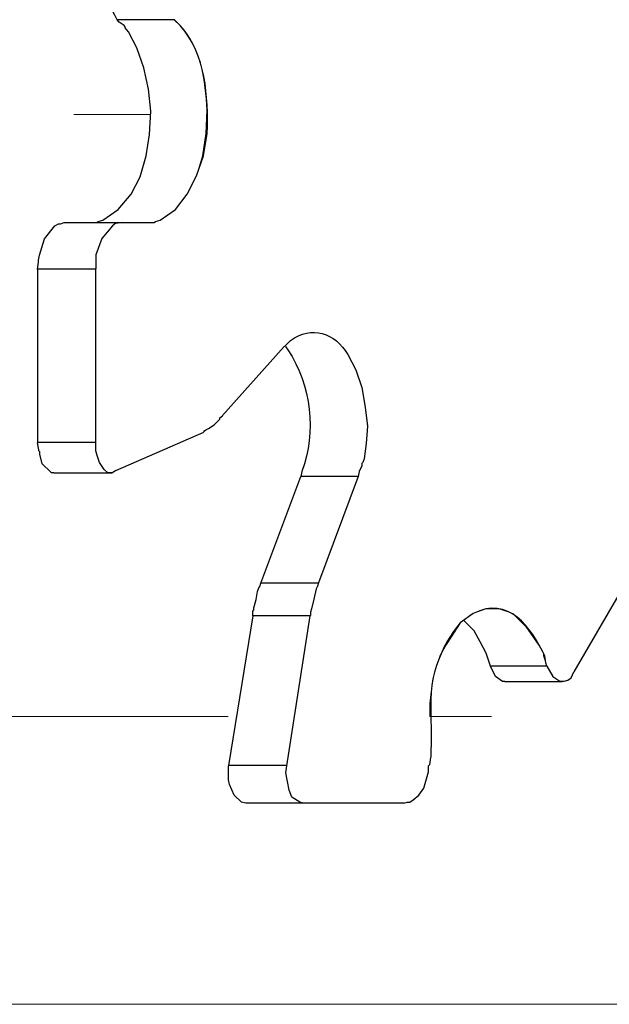
# Model space of a CAD drawing. Extents: x 10 to 832, y 9 to 1311.
# Drawn here: x 737 to 768, y 9 to 60 of the extents above; entities that cross this region are included whole.
import ezdxf

# ---------------------------------------------------------------- set-up
doc = ezdxf.new("R2010")
doc.units = 0
doc.header["$MEASUREMENT"] = 0
doc.layers.add('Layer 1', color=7, linetype='Continuous', lineweight=0)

msp = doc.modelspace()

# ---------------------------------------------------------------- linework, layer by layer
at = {"layer": 'Layer 1', "color": 18, "lineweight": 25, "true_color": 0x000000}
for p, q in [((745.32, 59.579), (742.38, 59.579)), ((782.64, 55.199), (765.78, 26.159)), ((739.68, 49.199), (742.68, 49.199)), ((747.78, 39.299), (750.95, 42.829)), ((742.32, 36.479), (746.82, 38.449)), ((741.3, 37.919), (738.3, 37.919)), ((739.14, 36.359), (742.14, 36.359)), ((754.74, 36.179), (751.8, 36.179)), ((754.74, 36.179), (752.71, 30.719)), ((749.76, 30.719), (752.7, 30.719)), ((762.24, 25.679), (765.18, 25.679)), ((751.08, 21.359), (748.08, 21.359))]:
    msp.add_line(p, q, dxfattribs=at)
at = {"layer": 'Layer 1', "color": 18, "lineweight": 15, "true_color": 0x000000}
for p, q in [((740.16, 54.719), (744.05, 54.719)), ((730.26, 23.879), (748.08, 23.879)), ((758.4, 23.879), (761.57, 23.879))]:
    msp.add_line(p, q, dxfattribs=at)
msp.add_lwpolyline([(831.78, 1182.059), (831.78, 9.129), (10.14, 9.129)], dxfattribs=at)
at = {"layer": 'Layer 1', "color": 18, "lineweight": 25, "true_color": 0x000000}
for points in [[(740.94, 49.199), (741.35, 49.199), (741.41, 49.249), (741.66, 49.309), (742.44, 49.859), (743.1, 50.639), (743.57, 51.529), (743.88, 52.609), (744.05, 53.699), (744.11, 54.889), (743.99, 56.029), (743.76, 57.109), (743.4, 58.139), (742.97, 58.969), (742.8, 59.159), (742.8, 59.219), (742.74, 59.279), (742.49, 59.449), (742.38, 59.579)], [(738.3, 46.799), (738.35, 47.159), (738.35, 47.269), (738.41, 47.519), (738.66, 48.349), (739.19, 49.019), (739.38, 49.129), (739.49, 49.129), (739.68, 49.189)], [(742.68, 49.199), (742.44, 49.149), (742.32, 49.149), (742.15, 49.029), (741.6, 48.369), (741.3, 47.529), (741.3, 46.809)], [(741.3, 46.799), (738.3, 46.799), (738.3, 37.919)], [(742.32, 36.479), (742.15, 36.369), (741.91, 36.369), (741.72, 36.529), (741.49, 36.889), (741.36, 37.249), (741.3, 37.499), (741.3, 46.799)], [(746.82, 38.459), (746.87, 38.509), (746.93, 38.569), (747.06, 38.629), (747.35, 38.819), (747.65, 39.119), (747.65, 39.179), (747.78, 39.289)], [(739.14, 36.359), (739.03, 36.359), (738.97, 36.409), (738.54, 36.829), (738.42, 37.319), (738.42, 37.439), (738.37, 37.489), (738.37, 37.549), (738.31, 37.909)], [(749.34, 29.039), (749.34, 29.279), (749.39, 29.339), (749.39, 29.449), (749.51, 29.869), (749.58, 30.289), (749.64, 30.479), (749.7, 30.539), (749.75, 30.709), (751.8, 36.169)], [(752.7, 30.719), (752.65, 30.549), (752.59, 30.419), (752.46, 29.889), (752.34, 29.399), (752.29, 29.219), (752.29, 29.049)], [(752.28, 29.039), (749.34, 29.039), (748.09, 21.369)], [(757.08, 19.439), (751.92, 19.439), (751.75, 19.489), (751.33, 19.739), (751.2, 20.099), (751.03, 20.989), (751.08, 21.349), (752.28, 29.039)], [(764.4, 26.459), (761.52, 26.459), (761.29, 27.119), (760.99, 27.709), (760.68, 28.259), (760.15, 28.789)], [(762.24, 25.679), (762.13, 25.679), (761.77, 25.919), (761.52, 26.449)], [(764.4, 26.459), (764.7, 25.929), (765.06, 25.689), (765.29, 25.689), (765.48, 25.739), (765.65, 25.859), (765.78, 26.159)], [(757.08, 19.439), (757.25, 19.489), (757.38, 19.489), (757.55, 19.609), (757.85, 19.849), (758.1, 20.209), (758.33, 21.049), (758.33, 21.349), (758.4, 21.409), (758.46, 21.769)], [(751.92, 19.439), (748.98, 19.439), (748.75, 19.489), (748.39, 19.849), (748.15, 20.399), (748.09, 20.629), (748.09, 21.349)]]:
    msp.add_lwpolyline(points, dxfattribs=at)
for points, knots in [([(742.38, 59.579), (742.38, 59.579), (742.27, 59.819), (742.27, 59.819), (742.27, 59.819), (742.02, 60.299), (742.02, 60.299), (742.02, 60.299), (741.91, 60.709), (741.91, 60.709), (741.91, 60.709), (741.97, 61.129), (741.97, 61.129), (741.97, 61.129), (742.08, 61.679), (742.08, 61.679), (742.08, 61.679), (742.21, 61.969), (742.21, 61.969), (742.21, 61.969), (742.27, 62.039), (742.27, 62.039), (742.27, 62.039), (742.38, 62.269), (742.38, 62.269), (742.38, 62.269), (742.55, 62.629), (742.55, 62.629), (742.55, 62.629), (742.85, 63.109), (742.85, 63.109), (742.85, 63.109), (743.21, 63.769), (743.21, 63.769), (743.21, 63.769), (743.63, 64.489), (743.63, 64.489), (743.63, 64.489), (744.65, 66.239), (744.65, 66.239), (744.65, 66.239), (745.85, 68.329), (745.85, 68.329), (749.76, 75.299), (753.95, 82.199), (757.85, 89.159), (757.85, 89.159), (757.98, 89.329), (757.98, 89.329), (757.98, 89.329), (758.04, 89.459), (758.04, 89.459)], [0, 0, 0, 0, 1, 1, 1, 2, 2, 2, 3, 3, 3, 4, 4, 4, 5, 5, 5, 6, 6, 6, 7, 7, 7, 8, 8, 8, 9, 9, 9, 10, 10, 10, 11, 11, 11, 12, 12, 12, 13, 13, 13, 14, 14, 14, 15, 15, 15, 16, 16, 16, 17, 17, 17, 17]), ([(742.68, 49.199), (742.68, 49.199), (744.29, 49.199), (744.29, 49.199), (744.29, 49.199), (744.35, 49.249), (744.35, 49.249), (744.35, 49.249), (744.59, 49.309), (744.59, 49.309), (744.59, 49.309), (745.37, 49.859), (745.37, 49.859), (745.37, 49.859), (745.98, 50.639), (745.98, 50.639), (745.98, 50.639), (746.45, 51.589), (746.45, 51.589), (746.45, 51.589), (746.81, 52.609), (746.81, 52.609), (746.81, 52.609), (747, 53.749), (747, 53.749), (747.06, 55.649), (746.94, 57.789), (745.62, 59.279), (745.62, 59.279), (745.31, 59.579), (745.31, 59.579)], [0, 0, 0, 0, 1, 1, 1, 2, 2, 2, 3, 3, 3, 4, 4, 4, 5, 5, 5, 6, 6, 6, 7, 7, 7, 8, 8, 8, 9, 9, 9, 10, 10, 10, 10]), ([(750.96, 42.839), (750.96, 42.839), (751.2, 43.079), (751.2, 43.079), (751.2, 43.079), (751.26, 43.139), (751.26, 43.139), (752.35, 43.939), (753.55, 43.539), (754.2, 42.429), (754.2, 42.429), (754.62, 41.649), (754.62, 41.649), (754.62, 41.649), (754.92, 40.739), (754.92, 40.739), (754.92, 40.739), (755.09, 39.729), (755.09, 39.729), (755.09, 39.729), (755.21, 38.759), (755.21, 38.759), (755.21, 38.759), (755.15, 37.869), (755.15, 37.869), (755.15, 37.869), (755.04, 37.089), (755.04, 37.089), (755.04, 37.089), (754.98, 36.899), (754.98, 36.899), (754.98, 36.899), (754.92, 36.839), (754.92, 36.839), (754.92, 36.839), (754.92, 36.729), (754.92, 36.729), (754.92, 36.729), (754.79, 36.429), (754.79, 36.429), (754.79, 36.429), (754.73, 36.179), (754.73, 36.179)], [0, 0, 0, 0, 1, 1, 1, 2, 2, 2, 3, 3, 3, 4, 4, 4, 5, 5, 5, 6, 6, 6, 7, 7, 7, 8, 8, 8, 9, 9, 9, 10, 10, 10, 11, 11, 11, 12, 12, 12, 13, 13, 13, 14, 14, 14, 14]), ([(751.02, 42.839), (751.02, 42.839), (751.13, 42.669), (751.13, 42.669), (752.34, 40.819), (752.61, 38.479), (751.85, 36.429), (751.85, 36.429), (751.79, 36.179), (751.79, 36.179)], [0, 0, 0, 0, 1, 1, 1, 2, 2, 2, 3, 3, 3, 3]), ([(764.4, 26.459), (764.4, 26.459), (764.35, 26.629), (764.35, 26.629), (764.35, 26.629), (764.29, 26.989), (764.29, 26.989), (763.61, 28.449), (762.42, 30.089), (760.63, 29.149), (760.63, 29.149), (759.96, 28.679), (759.96, 28.679), (759.96, 28.679), (759.49, 27.959), (759.49, 27.959), (758.07, 25.869), (758.55, 24.429), (758.46, 22.079), (758.46, 22.079), (758.46, 21.789), (758.46, 21.789)], [0, 0, 0, 0, 1, 1, 1, 2, 2, 2, 3, 3, 3, 4, 4, 4, 5, 5, 5, 6, 6, 6, 7, 7, 7, 7])]:
    msp.add_open_spline(points, degree=3, knots=knots, dxfattribs=at)
at = {"layer": 'Layer 1', "color": 18, "lineweight": 15, "true_color": 0x000000}
for points, knots in [([(782.64, 55.199), (782.64, 55.199), (782.59, 55.369), (782.59, 55.369), (782.59, 55.369), (782.53, 55.439), (782.53, 55.439), (782.53, 55.439), (782.47, 55.499), (782.47, 55.499), (782.47, 55.499), (782.4, 55.799), (782.4, 55.799), (782.4, 55.799), (782.28, 56.329), (782.28, 56.329), (782.28, 56.329), (782.17, 56.579), (782.17, 56.579), (782.17, 56.579), (782.17, 56.699), (782.17, 56.699), (782.17, 56.699), (782.11, 56.749), (782.11, 56.749), (782.11, 56.749), (782.04, 56.939), (782.04, 56.939), (782.04, 56.939), (781.98, 57.299), (781.98, 57.299), (781.98, 57.299), (781.92, 57.529), (781.92, 57.529), (781.92, 57.529), (781.87, 57.719), (781.87, 57.719), (781.59, 58.169), (781.36, 59.309), (781.09, 59.749), (781.09, 59.749), (780.97, 59.999), (780.97, 59.999), (780.97, 59.999), (780.9, 60.299), (780.9, 60.299), (780.9, 60.299), (780.84, 60.359), (780.84, 60.359), (780.84, 60.359), (780.84, 60.469), (780.84, 60.469), (780.84, 60.469), (780.67, 60.829), (780.67, 60.829), (780.67, 60.829), (780.54, 61.199), (780.54, 61.199), (780.54, 61.199), (780.54, 61.249), (780.54, 61.249), (780.54, 61.249), (780.48, 61.309), (780.48, 61.309), (780.48, 61.309), (779.89, 62.809), (779.89, 62.809), (779.89, 62.809), (778.68, 65.389), (778.68, 65.389), (778.68, 65.389), (778.32, 66.109), (778.32, 66.109), (778.32, 66.109), (778.2, 66.229), (778.2, 66.229), (778.2, 66.229), (778.2, 66.299), (778.2, 66.299), (778.2, 66.299), (778.14, 66.469), (778.14, 66.469), (778.14, 66.469), (778.09, 66.589), (778.09, 66.589), (778.09, 66.589), (778.03, 66.659), (778.03, 66.659), (778.03, 66.659), (777.84, 67.019), (777.84, 67.019), (777.84, 67.019), (777.73, 67.309), (777.73, 67.309), (777.73, 67.309), (777.67, 67.379), (777.67, 67.379), (777.67, 67.379), (777.48, 67.609), (777.48, 67.609), (777.48, 67.609), (777.37, 67.859), (777.37, 67.859), (777.37, 67.859), (777.31, 68.029), (777.31, 68.029), (777.31, 68.029), (777.18, 68.329), (777.18, 68.329), (777.18, 68.329), (777.06, 68.449), (777.06, 68.449), (777.06, 68.449), (776.89, 68.809), (776.89, 68.809), (776.89, 68.809), (776.82, 68.939), (776.82, 68.939), (776.82, 68.939), (776.76, 68.999), (776.76, 68.999), (776.76, 68.999), (776.7, 69.059), (776.7, 69.059), (776.7, 69.059), (776.7, 69.169), (776.7, 69.169), (776.7, 69.169), (776.28, 69.889), (776.28, 69.889), (776.28, 69.889), (775.87, 70.499), (775.87, 70.499), (775.87, 70.499), (775.87, 70.559), (775.87, 70.559), (775.87, 70.559), (775.75, 70.669), (775.75, 70.669), (775.75, 70.669), (775.75, 70.729), (775.75, 70.729), (775.75, 70.729), (775.51, 71.089), (775.51, 71.089), (775.51, 71.089), (775.2, 71.579), (775.2, 71.579), (775.2, 71.579), (775.14, 71.699), (775.14, 71.699), (775.14, 71.699), (775.09, 71.749), (775.09, 71.749), (775.09, 71.749), (774.97, 71.939), (774.97, 71.939), (774.97, 71.939), (774.9, 71.999), (774.9, 71.999), (774.9, 71.999), (774.78, 72.239), (774.78, 72.239), (774.78, 72.239), (774.78, 72.299), (774.78, 72.299), (774.78, 72.299), (774.61, 72.469), (774.61, 72.469), (774.61, 72.469), (774.61, 72.529), (774.61, 72.529), (774.61, 72.529), (774.42, 72.719), (774.42, 72.719), (774.42, 72.719), (774.37, 72.889), (774.37, 72.889), (774.37, 72.889), (774.18, 73.139), (774.18, 73.139), (774.18, 73.139), (774.06, 73.309), (774.06, 73.309), (774.06, 73.309), (774.01, 73.379), (774.01, 73.379), (774.01, 73.379), (773.89, 73.499), (773.89, 73.499), (773.89, 73.499), (773.89, 73.559), (773.89, 73.559), (773.89, 73.559), (773.82, 73.739), (773.82, 73.739), (773.82, 73.739), (773.7, 73.859), (773.7, 73.859), (773.7, 73.859), (773.7, 73.919), (773.7, 73.919), (773.7, 73.919), (773.4, 74.219), (773.4, 74.219), (773.4, 74.219), (773.4, 74.279), (773.4, 74.279), (773.4, 74.279), (773.23, 74.449), (773.23, 74.449), (773.23, 74.449), (773.23, 74.519), (773.23, 74.519), (773.23, 74.519), (773.04, 74.749), (773.04, 74.749), (773.04, 74.749), (773.04, 74.879), (773.04, 74.879), (773.04, 74.879), (772.87, 74.999), (772.87, 74.999), (772.87, 74.999), (772.68, 75.239), (772.68, 75.239), (772.68, 75.239), (772.32, 75.779), (772.32, 75.779), (772.32, 75.779), (772.26, 75.829), (772.26, 75.829), (772.26, 75.829), (772.14, 76.019), (772.14, 76.019), (772.14, 76.019), (772.03, 76.079), (772.03, 76.079), (772.03, 76.079), (772.03, 76.139), (772.03, 76.139), (772.03, 76.139), (771.73, 76.499), (771.73, 76.499), (771.73, 76.499), (771.67, 76.609), (771.67, 76.609), (771.67, 76.609), (771.25, 77.089), (771.25, 77.089), (771.25, 77.089), (771.12, 77.219), (771.12, 77.219), (771.12, 77.219), (771.12, 77.279), (771.12, 77.279), (771.12, 77.279), (771.06, 77.389), (771.06, 77.389), (771.06, 77.389), (770.95, 77.519), (770.95, 77.519), (770.95, 77.519), (770.76, 77.749), (770.76, 77.749), (770.76, 77.749), (770.53, 77.999), (770.53, 77.999), (770.53, 77.999), (770.46, 78.059), (770.46, 78.059), (770.46, 78.059), (770.46, 78.109), (770.46, 78.109), (770.46, 78.109), (770.34, 78.299), (770.34, 78.299), (770.34, 78.299), (770.17, 78.469), (770.17, 78.469), (770.17, 78.469), (770.17, 78.529), (770.17, 78.529), (770.17, 78.529), (769.75, 78.949), (769.75, 78.949), (769.75, 78.949), (769.68, 79.079), (769.68, 79.079), (769.68, 79.079), (769.45, 79.249), (769.45, 79.249), (769.45, 79.249), (769.03, 79.799), (769.03, 79.799), (769.03, 79.799), (768.84, 79.969), (768.84, 79.969), (768.84, 79.969), (768.84, 80.029), (768.84, 80.029), (768.84, 80.029), (768.73, 80.159), (768.73, 80.159), (768.38, 80.589), (768.39, 80.189), (768.12, 80.749), (768.12, 80.749), (767.59, 81.299), (767.59, 81.299), (767.59, 81.299), (767.04, 81.889), (767.04, 81.889), (767.04, 81.889), (766.92, 81.949), (766.92, 81.949), (766.92, 81.949), (766.92, 82.019), (766.92, 82.019), (766.92, 82.019), (766.14, 82.799), (766.14, 82.799), (766.14, 82.799), (766.03, 82.799), (766.03, 82.799), (766.03, 82.799), (765.9, 82.919), (765.9, 82.919), (765.9, 82.919), (765.9, 82.969), (765.9, 82.969), (765.9, 82.969), (765.78, 83.159), (765.78, 83.159), (765.78, 83.159), (765.73, 83.219), (765.73, 83.219), (765.73, 83.219), (764.89, 83.999), (764.89, 83.999), (764.89, 83.999), (764.76, 84.109), (764.76, 84.109), (764.76, 84.109), (764.7, 84.109), (764.7, 84.109), (764.7, 84.109), (764.59, 84.239), (764.59, 84.239), (764.15, 84.689), (763.64, 85.169), (763.14, 85.559), (763.14, 85.559), (762.96, 85.739), (762.96, 85.739), (762.96, 85.739), (762.84, 85.799), (762.84, 85.799), (762.84, 85.799), (762.84, 85.859), (762.84, 85.859), (762.84, 85.859), (762.78, 85.919), (762.78, 85.919), (762.78, 85.919), (762.67, 85.919), (762.67, 85.919), (762.67, 85.919), (762.48, 86.089), (762.48, 86.089), (762.48, 86.089), (762.06, 86.389), (762.06, 86.389), (762.06, 86.389), (761.95, 86.519), (761.95, 86.519), (761.95, 86.519), (761.04, 87.299), (761.04, 87.299), (761.04, 87.299), (760.98, 87.299), (760.98, 87.299), (760.98, 87.299), (760.62, 87.599), (760.62, 87.599), (760.62, 87.599), (760.45, 87.779), (760.45, 87.779), (760.45, 87.779), (760.32, 87.779), (760.32, 87.779), (760.32, 87.779), (760.09, 88.019), (760.09, 88.019), (760.09, 88.019), (759.48, 88.439), (759.48, 88.439), (759.48, 88.439), (759.25, 88.669), (759.25, 88.669), (759.25, 88.669), (759.18, 88.739), (759.18, 88.739), (759.18, 88.739), (759.12, 88.739), (759.12, 88.739), (759.12, 88.739), (759.01, 88.799), (759.01, 88.799), (759.01, 88.799), (758.82, 88.969), (758.82, 88.969), (758.82, 88.969), (758.4, 89.219), (758.4, 89.219), (758.4, 89.219), (758.23, 89.389), (758.23, 89.389), (758.23, 89.389), (758.17, 89.389), (758.17, 89.389), (758.17, 89.389), (758.04, 89.449), (758.04, 89.449)], [0, 0, 0, 0, 1, 1, 1, 2, 2, 2, 3, 3, 3, 4, 4, 4, 5, 5, 5, 6, 6, 6, 7, 7, 7, 8, 8, 8, 9, 9, 9, 10, 10, 10, 11, 11, 11, 12, 12, 12, 13, 13, 13, 14, 14, 14, 15, 15, 15, 16, 16, 16, 17, 17, 17, 18, 18, 18, 19, 19, 19, 20, 20, 20, 21, 21, 21, 22, 22, 22, 23, 23, 23, 24, 24, 24, 25, 25, 25, 26, 26, 26, 27, 27, 27, 28, 28, 28, 29, 29, 29, 30, 30, 30, 31, 31, 31, 32, 32, 32, 33, 33, 33, 34, 34, 34, 35, 35, 35, 36, 36, 36, 37, 37, 37, 38, 38, 38, 39, 39, 39, 40, 40, 40, 41, 41, 41, 42, 42, 42, 43, 43, 43, 44, 44, 44, 45, 45, 45, 46, 46, 46, 47, 47, 47, 48, 48, 48, 49, 49, 49, 50, 50, 50, 51, 51, 51, 52, 52, 52, 53, 53, 53, 54, 54, 54, 55, 55, 55, 56, 56, 56, 57, 57, 57, 58, 58, 58, 59, 59, 59, 60, 60, 60, 61, 61, 61, 62, 62, 62, 63, 63, 63, 64, 64, 64, 65, 65, 65, 66, 66, 66, 67, 67, 67, 68, 68, 68, 69, 69, 69, 70, 70, 70, 71, 71, 71, 72, 72, 72, 73, 73, 73, 74, 74, 74, 75, 75, 75, 76, 76, 76, 77, 77, 77, 78, 78, 78, 79, 79, 79, 80, 80, 80, 81, 81, 81, 82, 82, 82, 83, 83, 83, 84, 84, 84, 85, 85, 85, 86, 86, 86, 87, 87, 87, 88, 88, 88, 89, 89, 89, 90, 90, 90, 91, 91, 91, 92, 92, 92, 93, 93, 93, 94, 94, 94, 95, 95, 95, 96, 96, 96, 97, 97, 97, 98, 98, 98, 99, 99, 99, 100, 100, 100, 101, 101, 101, 102, 102, 102, 103, 103, 103, 104, 104, 104, 105, 105, 105, 106, 106, 106, 107, 107, 107, 108, 108, 108, 109, 109, 109, 110, 110, 110, 111, 111, 111, 112, 112, 112, 113, 113, 113, 114, 114, 114, 115, 115, 115, 116, 116, 116, 117, 117, 117, 118, 118, 118, 119, 119, 119, 120, 120, 120, 121, 121, 121, 122, 122, 122, 123, 123, 123, 124, 124, 124, 125, 125, 125, 126, 126, 126, 127, 127, 127, 128, 128, 128, 129, 129, 129, 130, 130, 130, 131, 131, 131, 132, 132, 132, 133, 133, 133, 134, 134, 134, 135, 135, 135, 136, 136, 136, 137, 137, 137, 138, 138, 138, 139, 139, 139, 140, 140, 140, 141, 141, 141, 141]), ([(743.82, 49.199), (743.82, 49.199), (744.29, 49.199), (744.29, 49.199), (744.29, 49.199), (744.35, 49.249), (744.35, 49.249), (744.35, 49.249), (744.59, 49.309), (744.59, 49.309), (744.59, 49.309), (745.37, 49.859), (745.37, 49.859), (745.37, 49.859), (745.98, 50.639), (745.98, 50.639), (745.98, 50.639), (746.45, 51.589), (746.45, 51.589), (746.45, 51.589), (746.76, 52.609), (746.76, 52.609), (746.76, 52.609), (746.93, 53.749), (746.93, 53.749), (746.93, 53.749), (746.99, 54.949), (746.99, 54.949), (746.86, 56.509), (746.73, 58.069), (745.62, 59.279), (745.62, 59.279), (745.32, 59.579), (745.32, 59.579)], [0, 0, 0, 0, 1, 1, 1, 2, 2, 2, 3, 3, 3, 4, 4, 4, 5, 5, 5, 6, 6, 6, 7, 7, 7, 8, 8, 8, 9, 9, 9, 10, 10, 10, 11, 11, 11, 11]), ([(764.4, 26.459), (764.4, 26.459), (764.35, 26.629), (764.35, 26.629), (764.35, 26.629), (764.23, 26.989), (764.23, 26.989), (764.23, 26.989), (764.23, 27.119), (764.23, 27.119), (764.23, 27.119), (764.16, 27.229), (764.16, 27.229), (764.16, 27.229), (763.99, 27.539), (763.99, 27.539), (763.99, 27.539), (763.32, 28.489), (763.32, 28.489), (763.32, 28.489), (762.66, 29.149), (762.66, 29.149), (762.66, 29.149), (761.94, 29.399), (761.94, 29.399), (761.94, 29.399), (761.29, 29.399), (761.29, 29.399), (761.29, 29.399), (760.63, 29.149), (760.63, 29.149), (760.63, 29.149), (759.96, 28.679), (759.96, 28.679), (758.87, 27.349), (758.56, 26.179), (758.4, 24.549), (758.4, 24.549), (758.4, 23.879), (758.4, 23.879)], [0, 0, 0, 0, 1, 1, 1, 2, 2, 2, 3, 3, 3, 4, 4, 4, 5, 5, 5, 6, 6, 6, 7, 7, 7, 8, 8, 8, 9, 9, 9, 10, 10, 10, 11, 11, 11, 12, 12, 12, 13, 13, 13, 13])]:
    msp.add_open_spline(points, degree=3, knots=knots, dxfattribs=at)

doc.saveas('drawing.dxf')
